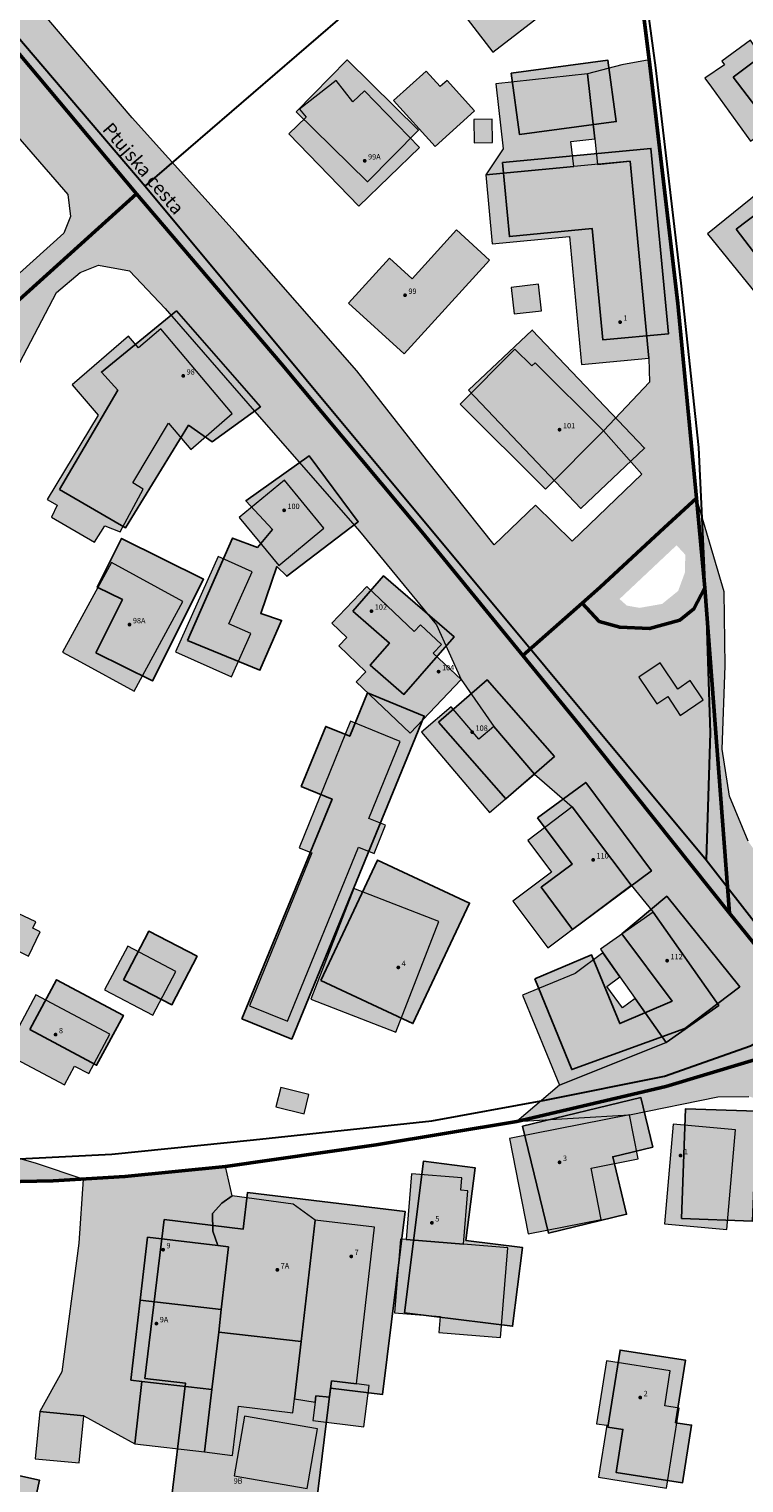
# Model space of a CAD drawing. Units: metres. Extents: x 525989 to 563124, y 130509 to 165732.
# Drawn here: x 554210 to 554316, y 151053 to 151270 of the extents above; entities that cross this region are included whole.
import ezdxf

# ---------------------------------------------------------------- set-up
doc = ezdxf.new("R2010")
doc.units = ezdxf.units.M
for name, color, linetype, lineweight in [('gurs_dtm_bu_stavbe', 252, 'Continuous', 20), ('gurs_dtm_tn_ceste', 137, 'Continuous', 50), ('gurs_dtm_tn_cestne_povrsine', 252, 'Continuous', 20), ('gurs_ulice', 252, 'Continuous', 30), ('gurs_ulice_opis', 252, 'Continuous', 30)]:
    doc.layers.add(name, color=color, linetype=linetype, lineweight=lineweight)
doc.layers.add('gurs_dtm_bu_stavbe_polnilo', color=21, linetype='Continuous', lineweight=20, transparency=0.7)
doc.layers.add('gurs_dtm_tn_cestne_povrsine_polnilo', color=252, linetype='Continuous', lineweight=20, transparency=0.7)
for name, color, linetype in [('gurs_hs', 252, 'Continuous'), ('gurs_hs_opis', 252, 'Continuous'), ('osm_stavbe', 252, 'Continuous')]:
    doc.layers.add(name, color=color, linetype=linetype)
doc.layers.add('osm_stavbe_polnilo', color=35, linetype='Continuous', transparency=0.7)
doc.styles.get("Standard").update_dxf_attribs({"font": 'arial.ttf'})

# ---------------------------------------------------------------- blocks, each defined once
blk = doc.blocks.new('GURS_HS')
h = blk.add_hatch(color=0)
h.dxf.hatch_style = 1
h.paths.add_polyline_path([(0.71, 0, 1), (-0.71, 0, 1)])

msp = doc.modelspace()

# ---------------------------------------------------------------- hatches: boundary and pattern name
at = {"layer": 'gurs_dtm_bu_stavbe_polnilo'}
for points in [[(554287.07, 151272.33), (554280.43, 151280.98), (554272.41, 151274.83), (554279.06, 151266.17)], [(554323.21, 151268.43), (554320.22, 151266.13), (554319.67, 151266.83), (554318.67, 151266.09), (554317.39, 151267.95), (554313.14, 151264.83), (554313.52, 151264.29), (554310.63, 151262.3), (554311.62, 151260.94), (554317.42, 151252.93), (554325.7, 151258.92), (554324.45, 151260.6), (554327.45, 151262.92)], [(554269.15, 151263.36), (554264.29, 151258.97), (554270.48, 151252.12), (554276.36, 151257.43), (554272.26, 151261.97), (554271.24, 151261.04)], [(554291.1, 151249.14), (554290.65, 151252.87), (554294.22, 151253.26), (554293.15, 151262.95), (554279.51, 151261.45), (554280.58, 151251.76), (554278.03, 151247.92)], [(554255.73, 151261.95), (554250.29, 151257.71), (554251.28, 151256.5), (554248.69, 151254), (554259.13, 151243.23), (554268.16, 151251.98), (554259.98, 151260.42), (554258.24, 151258.77)], [(554279.04, 151252.71), (554278.99, 151256.21), (554276.24, 151256.17), (554276.29, 151252.67)], [(554299.52, 151249.93), (554291.1, 151249.14), (554278.03, 151247.92), (554278.99, 151237.66), (554290.46, 151238.73), (554292.24, 151219.68), (554302.26, 151220.62)], [(554326.94, 151235.5), (554326.1, 151236.54), (554328.54, 151238.51), (554321.35, 151247.45), (554311.03, 151239.15), (554319.07, 151229.17)], [(554278.59, 151235.23), (554273.66, 151239.72), (554267.04, 151232.44), (554263.68, 151235.5), (554257.59, 151228.81), (554265.88, 151221.26)], [(554286.32, 151227.7), (554285.85, 151231.65), (554281.8, 151231.17), (554282.26, 151227.22)], [(554229.67, 151225.02), (554226.36, 151222.16), (554224.85, 151223.91), (554216.46, 151216.66), (554220.36, 151212.17), (554212.76, 151199.62), (554214.25, 151198.78), (554213.41, 151196.98), (554219.79, 151193.28), (554221.33, 151195.71), (554223.61, 151194.78), (554227.01, 151201.17), (554225.49, 151202.09), (554230.78, 151210.96), (554234.15, 151207.07), (554240.3, 151212.39)], [(554282.34, 151222), (554274.18, 151213.78), (554286.91, 151201.14), (554295.54, 151209.83), (554285.36, 151219.95), (554284.88, 151219.48)], [(554253.94, 151195.34), (554248.06, 151202.48), (554241.34, 151196.93), (554247.21, 151189.8)], [(554243.05, 151179.66), (554239.79, 151181.12), (554243.25, 151188.86), (554238.18, 151191.13), (554231.84, 151176.96), (554240.17, 151173.23)], [(554232.96, 151184.43), (554222.33, 151190.24), (554218.22, 151182.71), (554215.05, 151176.92), (554217.71, 151175.47), (554225.68, 151171.12)], [(554260.31, 151186.65), (554255.13, 151181.2), (554257.35, 151179.1), (554256.14, 151177.83), (554260.18, 151173.98), (554258.75, 151172.48), (554266.77, 151164.84), (554274.37, 151172.81), (554270.21, 151176.77), (554271.42, 151178.04), (554268.32, 151180.99), (554267.35, 151179.98)], [(554303.97, 151175.33), (554300.8, 151173.19), (554303.49, 151169.21), (554305.09, 151170.28), (554306.96, 151167.5), (554310.37, 151169.8), (554308.45, 151172.66), (554306.6, 151171.41)], [(554272.87, 151168.76), (554268.44, 151164.98), (554278.59, 151153.06), (554285.25, 151158.74), (554279.19, 151165.85), (554276.97, 151163.95)], [(554263.1, 151151.14), (554260.62, 151152.16), (554265.27, 151163.6), (554257.89, 151166.61), (554250.23, 151147.81), (554252.13, 151147.03), (554242.87, 151124.29), (554248.53, 151121.99), (554259.08, 151147.89), (554261.4, 151146.95)], [(554299.63, 151142.24), (554290.89, 151153.87), (554284.27, 151148.89), (554287.8, 151144.19), (554282.04, 151139.85), (554287.24, 151132.93)], [(554271.03, 151136.84), (554258.38, 151141.76), (554251.98, 151125.28), (554264.64, 151120.37)], [(554207.12, 151138.11), (554205.12, 151134.03), (554209.95, 151131.66), (554211.73, 151135.29), (554210.62, 151135.83), (554211.07, 151136.78), (554208.43, 151138.04), (554208.2, 151137.58)], [(554312.72, 151124.34), (554302.94, 151138.24), (554295.08, 151132.7), (554297.97, 151128.61), (554300.25, 151125.38), (554304.87, 151118.81)], [(554231.9, 151129.38), (554224.73, 151133.18), (554221.28, 151126.68), (554228.45, 151122.88)], [(554296.02, 151127.17), (554297.97, 151128.61), (554295.45, 151132.15), (554291.34, 151129.1), (554283.49, 151125.88), (554288.98, 151112.5), (554304.87, 151118.81), (554300.25, 151125.38), (554298.38, 151123.99)], [(554222.05, 151120.09), (554211.05, 151125.9), (554206.47, 151117.24), (554215.34, 151112.54), (554216.81, 151115.32), (554218.93, 151114.2)], [(554251.71, 151111.08), (554247.51, 151112.15), (554246.78, 151109.27), (554250.97, 151108.2)], [(554295.19, 151092.47), (554293.68, 151100.14), (554300.68, 151101.51), (554299.4, 151108.05), (554281.53, 151104.56), (554284.32, 151090.34)], [(554315.17, 151105.85), (554305.91, 151106.66), (554304.6, 151091.83), (554313.87, 151091.01)], [(554275.36, 151096.76), (554274.28, 151096.84), (554274.43, 151098.7), (554266.94, 151099.3), (554266.15, 151089.51), (554274.72, 151088.82)], [(554252.65, 151092.37), (554249.36, 151094.79), (554240.26, 151095.99), (554238.75, 151094.92), (554237.37, 151093.4), (554237.39, 151090.76), (554238.12, 151088.64), (554239.75, 151088.44), (554238.66, 151079.08), (554238.27, 151075.74), (554250.55, 151074.32)], [(554261.48, 151091.35), (554252.65, 151092.37), (554250.55, 151074.32), (554249.57, 151065.83), (554252.63, 151065.33), (554252.74, 151066.28), (554254.75, 151066.04), (554255.05, 151068.48), (554258.79, 151068.05)], [(554239.75, 151088.44), (554238.12, 151088.64), (554227.69, 151089.85), (554226.59, 151080.49), (554238.66, 151079.08)], [(554280.26, 151075.49), (554280.61, 151079.81), (554281.29, 151088.29), (554274.72, 151088.82), (554266.15, 151089.51), (554265.34, 151089.58), (554264.45, 151078.6), (554271.22, 151078.05), (554271.03, 151075.68), (554280.22, 151074.94)], [(554238.27, 151075.74), (554238.66, 151079.08), (554226.59, 151080.49), (554225.2, 151068.59), (554226.85, 151068.4), (554237.26, 151067.18)], [(554249.57, 151065.83), (554250.55, 151074.32), (554238.27, 151075.74), (554237.26, 151067.18), (554236.18, 151057.91), (554240.31, 151057.37), (554241.21, 151064.7), (554249.29, 151063.74)], [(554306.81, 151064.41), (554304.64, 151064.76), (554305.46, 151069.98), (554295.96, 151071.48), (554294.48, 151062.11), (554296.02, 151061.87), (554294.8, 151054.15), (554304.92, 151052.54)], [(554237.26, 151067.18), (554226.85, 151068.4), (554225.77, 151059.13), (554236.18, 151057.91)], [(554260.64, 151067.8), (554258.79, 151068.05), (554255.05, 151068.48), (554254.75, 151066.04), (554252.74, 151066.28), (554252.63, 151065.33), (554252.29, 151062.6), (554259.88, 151061.66)], [(554218.2, 151063.28), (554211.64, 151063.91), (554210.97, 151056.9), (554217.52, 151056.27)], [(554252.99, 151061.33), (554242.12, 151063.21), (554240.58, 151054.34), (554251.45, 151052.46)]]:
    msp.add_hatch(color=256, dxfattribs=at).paths.add_polyline_path(points)
at = {"layer": 'gurs_dtm_tn_cestne_povrsine_polnilo'}
h = msp.add_hatch(color=256, dxfattribs=at)
h.paths.add_polyline_path([(554241.17, 151238.91), (554225.41, 151256.42), (554211.58, 151272.62), (554193.71, 151294.58), (554181.24, 151309.5), (554161.1, 151329.58), (554145.29, 151339.97), (554159.19, 151314.09), (554168.81, 151300.75), (554181.01, 151286.39), (554198.63, 151264.77), (554215.81, 151245), (554216.2, 151241.71), (554215.25, 151239.22), (554190.31, 151216.83), (554187.62, 151216.24), (554185.03, 151216.95), (554182.02, 151219.53), (554171.43, 151232.84), (554166.69, 151234.36), (554152.23, 151207.05), (554147.45, 151197.56), (554153.97, 151203.26), (554159.61, 151207.26), (554162.95, 151210.08), (554163.7, 151210.8), (554169.92, 151215.89), (554175.18, 151209.47), (554175.55, 151204.73), (554183.06, 151195.87), (554184.72, 151197.31), (554192.33, 151188.83), (554214.13, 151230.4), (554217.68, 151233.39), (554220.37, 151234.5), (554225, 151233.61), (554230.3, 151228.05), (554242.61, 151213.9), (554259.22, 151194.88), (554270.66, 151180.99), (554274.37, 151172.81), (554279.19, 151165.85), (554285.25, 151158.74), (554290.89, 151153.87), (554299.63, 151142.24), (554302.94, 151138.24), (554312.72, 151124.34), (554304.87, 151118.81), (554288.98, 151112.5), (554282.64, 151107.08), (554299.4, 151108.05), (554312.57, 151110.75), (554317.18, 151110.81), (554318.58, 151110.32), (554318.98, 151109.68), (554318.6, 151105.33), (554326.21, 151104.64), (554326.88, 151106.95), (554327.68, 151107.24), (554329, 151106.84), (554332.24, 151104.14), (554350.56, 151081.22), (554368.02, 151057.58), (554381.18, 151041.48), (554402.88, 151013.47), (554407.12, 151008.4), (554409.2, 151008.56), (554415.6, 151000.1), (554417.69, 150994.01), (554417.26, 150989.52), (554392.9, 150967.48), (554354.69, 150936.6), (554321.27, 150907.88), (554303.59, 150893.06), (554301.52, 150892.53), (554287.54, 150897.83), (554282.91, 150899.15), (554275.18, 150880.93), (554273.55, 150878.8), (554261.07, 150876.87), (554268.46, 150871.68), (554269.9, 150869.65), (554270.3, 150866.99), (554266.91, 150851.28), (554263.83, 150837.56), (554266.74, 150828.5), (554270.03, 150839.97), (554274.36, 150849.96), (554280.01, 150860.2), (554284.82, 150866.67), (554288.07, 150864.58), (554320.68, 150842.44), (554351.21, 150822.15), (554358.83, 150815.71), (554360.46, 150812.94), (554358.94, 150808.05), (554358.19, 150805.65), (554365.34, 150803.55), (554372.96, 150802.62), (554375.3, 150808.73), (554365.73, 150815.62), (554369.49, 150820.21), (554346.01, 150836.54), (554316.16, 150856.95), (554296.02, 150870.44), (554295.21, 150871.8), (554295.13, 150873.62), (554299.69, 150882.65), (554306.25, 150887.9), (554332.2, 150907.87), (554359.43, 150929.44), (554396.06, 150959.28), (554412.93, 150974.1), (554424.05, 150979.24), (554427.86, 150980.33), (554430.94, 150980.79), (554435.34, 150980.36), (554438.72, 150978.17), (554447.17, 150967.66), (554457.2, 150953.88), (554464.54, 150945.25), (554470.82, 150940.15), (554481.26, 150934.76), (554493.44, 150928.05), (554502.78, 150920.42), (554520.65, 150906.22), (554531.94, 150897.88), (554545.74, 150880.1), (554554.36, 150869.3), (554561.72, 150861.89), (554579.03, 150848.28), (554584.85, 150845.51), (554591.41, 150843.96), (554596.2, 150843.98), (554612.86, 150847.11), (554605.71, 150851.74), (554593.77, 150859.48), (554584.56, 150872.95), (554580.78, 150879.02), (554578.71, 150885.54), (554576.92, 150892.29), (554572.23, 150900.25), (554571.83, 150892.88), (554571.47, 150890.96), (554570.31, 150889.7), (554567.73, 150889.5), (554550.34, 150897.47), (554538.32, 150903.01), (554528.47, 150911.22), (554510.43, 150926.88), (554489.3, 150945.39), (554468.96, 150963.83), (554450.46, 150982.67), (554422.19, 151013.9), (554403.19, 151036.8), (554382.86, 151062.47), (554360.24, 151091.11), (554343.61, 151112.33), (554342.64, 151115.87), (554342.66, 151118.77), (554345.31, 151122.35), (554365.69, 151133.23), (554343.59, 151128.76), (554337.84, 151128.36), (554334.61, 151129.41), (554323.69, 151139.37), (554317.06, 151148.76), (554314.3, 151155.47), (554313.18, 151162.45), (554313.62, 151174.88), (554313.47, 151185.89), (554309.36, 151199.83), (554306.61, 151228.76), (554302.34, 151265.05), (554298.28, 151264.29), (554293.15, 151262.95), (554294.22, 151253.26), (554294.65, 151249.47), (554299.52, 151249.93), (554302.26, 151220.62), (554302.39, 151217.07), (554295.54, 151209.83), (554301.24, 151203.39), (554290.86, 151193.4), (554285.4, 151198.76), (554279.28, 151192.85), (554269.19, 151205.51), (554258.85, 151218.75)])
h.paths.add_polyline_path([(554590.3, 150852.86), (554558.34, 150874.56), (554552.83, 150878.79), (554552.28, 150880.56), (554552.89, 150881.58), (554555.24, 150881.29), (554569.74, 150871.06), (554585.75, 150860.18), (554593.9, 150854.51), (554594.38, 150853.35), (554593.82, 150851.89), (554592.41, 150851.72)], flags=0)
h.paths.add_polyline_path([(554398.15, 150969.58), (554411.26, 150981.17), (554412.49, 150981.22), (554413.21, 150980.45), (554413, 150979.3), (554402.06, 150969.08), (554400.43, 150968.84)], flags=0)
h.paths.add_polyline_path([(554299, 151183.83), (554297.92, 151184.81), (554306.41, 151192.8), (554307.71, 151191.39), (554307.64, 151188.72), (554306.64, 151186.01), (554304.26, 151184.08), (554300.91, 151183.49)], flags=0)
for points in [[(554177.62, 151097.33), (554188.4, 151097.5), (554199.07, 151097.96), (554218.12, 151098.5), (554211.15, 151100.81), (554204.35, 151102.78), (554197.31, 151105.82), (554187.92, 151111.29), (554176.99, 151115.59), (554179.68, 151110.98), (554178.59, 151105.31), (554177.17, 151103.05), (554174.22, 151100.65), (554167.51, 151097.25)], [(554237.39, 151090.76), (554237.37, 151093.4), (554238.75, 151094.92), (554240.26, 151095.99), (554239.29, 151100.38), (554224.32, 151098.86), (554218.12, 151098.5), (554217.48, 151088.99), (554214.94, 151069.82), (554211.64, 151063.91), (554218.2, 151063.28), (554225.77, 151059.13), (554226.85, 151068.4), (554225.2, 151068.59), (554226.59, 151080.49), (554227.69, 151089.85), (554238.12, 151088.64)]]:
    msp.add_hatch(color=256, dxfattribs=at).paths.add_polyline_path(points)
at = {"layer": 'osm_stavbe_polnilo'}
for points in [[(554314.85, 151262.47), (554320.41, 151255.12), (554327.92, 151260.75), (554322.36, 151268.11)], [(554249.78, 151257.3), (554260.42, 151246.88), (554268.02, 151254.58), (554257.38, 151265.01)], [(554281.8, 151263.03), (554283.04, 151253.9), (554297.43, 151255.85), (554296.19, 151264.97)], [(554280.48, 151249.76), (554281.53, 151238.74), (554293.86, 151239.91), (554295.44, 151223.35), (554305.23, 151224.27), (554302.6, 151251.85)], [(554315.27, 151239.84), (554321.22, 151232.06), (554332.01, 151240.25), (554326.07, 151248.03)], [(554214.6, 151201.11), (554224.41, 151195.4), (554233.78, 151210.65), (554237.31, 151208.21), (554244.47, 151213.41), (554231.99, 151227.66), (554220.83, 151218.56), (554223.24, 151215.89)], [(554275.45, 151215.87), (554292.18, 151198.29), (554301.65, 151207.25), (554284.92, 151224.83)], [(554233.65, 151178.63), (554244.4, 151174.22), (554247.63, 151181.63), (554244.53, 151182.63), (554246.94, 151189.62), (554248.4, 151188.2), (554259.03, 151196.3), (554251.74, 151206.09), (554242.33, 151199.43), (554246.27, 151195.17), (554244.03, 151192.48), (554240.32, 151193.88)], [(554219.99, 151176.82), (554228.43, 151172.62), (554236.02, 151187.75), (554223.82, 151193.83), (554220.18, 151186.59), (554223.94, 151184.71)], [(554258.22, 151182.98), (554263.68, 151178.26), (554260.81, 151174.98), (554265.84, 151170.62), (554273.31, 151179.19), (554262.82, 151188.27)], [(554270.98, 151166.5), (554280.98, 151155.08), (554288.22, 151161.39), (554278.22, 151172.8)], [(554241.74, 151122.35), (554249.15, 151119.34), (554268.86, 151167.4), (554260.42, 151170.84), (554257.78, 151164.4), (554254.21, 151165.85), (554250.55, 151156.92), (554255.14, 151155.05)], [(554285.73, 151152.25), (554290.87, 151145.34), (554286.25, 151141.93), (554290.91, 151135.66), (554302.67, 151144.35), (554292.88, 151157.53)], [(554253.49, 151128.03), (554267.18, 151121.64), (554275.6, 151139.58), (554261.92, 151145.97), (554258.38, 151138.45)], [(554285.34, 151128.28), (554290.81, 151114.79), (554307.64, 151120.89), (554315.82, 151127.12), (554304.94, 151140.58), (554298.25, 151134.97), (554305.75, 151124.98), (554297.96, 151121.63), (554293.75, 151131.85)], [(554224.12, 151128.16), (554231.32, 151124.45), (554235.06, 151131.66), (554227.86, 151135.38)], [(554210.16, 151120.78), (554220.11, 151115.45), (554224.09, 151122.86), (554214.14, 151128.17)], [(554283.48, 151106.37), (554287.33, 151090.46), (554298.98, 151093.28), (554296.9, 151101.83), (554302.87, 151103.27), (554301.09, 151110.62)], [(554307.14, 151092.65), (554317.73, 151092.26), (554318.34, 151108.59), (554307.75, 151108.98)], [(554265.93, 151078.59), (554282, 151076.6), (554283.46, 151088.33), (554275.07, 151089.37), (554276.42, 151100.19), (554268.74, 151101.15)], [(554227.29, 151068.85), (554233.34, 151068.12), (554230.79, 151047.33), (554252.12, 151044.73), (554254.91, 151067.42), (554262.66, 151066.48), (554266, 151093.69), (554242.58, 151096.53), (554241.9, 151091.05), (554230.18, 151092.47)], [(554296.2, 151061.6), (554298.42, 151061.25), (554297.41, 151054.86), (554307.27, 151053.31), (554308.63, 151061.9), (554306.27, 151062.26), (554307.74, 151071.54), (554298.01, 151073.06)], [(554184.53, 151049.53), (554209.45, 151043.99), (554211.62, 151053.7), (554186.7, 151059.23)]]:
    msp.add_hatch(color=256, dxfattribs=at).paths.add_polyline_path(points)

# ---------------------------------------------------------------- linework, layer by layer
at = {"layer": 'gurs_dtm_bu_stavbe'}
for points in [[(554287.07, 151272.33), (554280.43, 151280.98), (554272.41, 151274.83), (554279.06, 151266.17), (554287.07, 151272.33)], [(554323.21, 151268.43), (554320.22, 151266.13), (554319.67, 151266.83), (554318.67, 151266.09), (554317.39, 151267.95), (554313.14, 151264.83), (554313.52, 151264.29), (554310.63, 151262.3), (554311.62, 151260.94), (554317.42, 151252.93), (554325.7, 151258.92), (554324.45, 151260.6), (554327.45, 151262.92), (554323.21, 151268.43)], [(554269.15, 151263.36), (554264.29, 151258.97), (554270.48, 151252.12), (554276.36, 151257.43), (554272.26, 151261.97), (554271.24, 151261.04), (554269.15, 151263.36)], [(554291.1, 151249.14), (554290.65, 151252.87), (554294.22, 151253.26), (554293.15, 151262.95), (554279.51, 151261.45), (554280.58, 151251.76), (554278.03, 151247.92), (554291.1, 151249.14)], [(554255.73, 151261.95), (554250.29, 151257.71), (554251.28, 151256.5), (554248.69, 151254), (554259.13, 151243.23), (554268.16, 151251.98), (554259.98, 151260.42), (554258.24, 151258.77), (554255.73, 151261.95)], [(554279.04, 151252.71), (554278.99, 151256.21), (554276.24, 151256.17), (554276.29, 151252.67), (554279.04, 151252.71)], [(554299.52, 151249.93), (554291.1, 151249.14), (554278.03, 151247.92), (554278.99, 151237.66), (554290.46, 151238.73), (554292.24, 151219.68), (554302.26, 151220.62), (554299.52, 151249.93)], [(554326.94, 151235.5), (554326.1, 151236.54), (554328.54, 151238.51), (554321.35, 151247.45), (554311.03, 151239.15), (554319.07, 151229.17), (554326.94, 151235.5)], [(554278.59, 151235.23), (554273.66, 151239.72), (554267.04, 151232.44), (554263.68, 151235.5), (554257.59, 151228.81), (554265.88, 151221.26), (554278.59, 151235.23)], [(554286.32, 151227.7), (554285.85, 151231.65), (554281.8, 151231.17), (554282.26, 151227.22), (554286.32, 151227.7)], [(554229.67, 151225.02), (554226.36, 151222.16), (554224.85, 151223.91), (554216.46, 151216.66), (554220.36, 151212.17), (554212.76, 151199.62), (554214.25, 151198.78), (554213.41, 151196.98), (554219.79, 151193.28), (554221.33, 151195.71), (554223.61, 151194.78), (554227.01, 151201.17), (554225.49, 151202.09), (554230.78, 151210.96), (554234.15, 151207.07), (554240.3, 151212.39), (554229.67, 151225.02)], [(554282.34, 151222), (554274.18, 151213.78), (554286.91, 151201.14), (554295.54, 151209.83), (554285.36, 151219.95), (554284.88, 151219.48), (554282.34, 151222)], [(554253.94, 151195.34), (554248.06, 151202.48), (554241.34, 151196.93), (554247.21, 151189.8), (554253.94, 151195.34)], [(554243.05, 151179.66), (554239.79, 151181.12), (554243.25, 151188.86), (554238.18, 151191.13), (554231.84, 151176.96), (554240.17, 151173.23), (554243.05, 151179.66)], [(554232.96, 151184.43), (554222.33, 151190.24), (554218.22, 151182.71), (554215.05, 151176.92), (554217.71, 151175.47), (554225.68, 151171.12), (554232.96, 151184.43)], [(554260.31, 151186.65), (554255.13, 151181.2), (554257.35, 151179.1), (554256.14, 151177.83), (554260.18, 151173.98), (554258.75, 151172.48), (554266.77, 151164.84), (554274.37, 151172.81), (554270.21, 151176.77), (554271.42, 151178.04), (554268.32, 151180.99), (554267.35, 151179.98), (554260.31, 151186.65)], [(554303.97, 151175.33), (554300.8, 151173.19), (554303.49, 151169.21), (554305.09, 151170.28), (554306.96, 151167.5), (554310.37, 151169.8), (554308.45, 151172.66), (554306.6, 151171.41), (554303.97, 151175.33)], [(554272.87, 151168.76), (554268.44, 151164.98), (554278.59, 151153.06), (554285.25, 151158.74), (554279.19, 151165.85), (554276.97, 151163.95), (554272.87, 151168.76)], [(554263.1, 151151.14), (554260.62, 151152.16), (554265.27, 151163.6), (554257.89, 151166.61), (554250.23, 151147.81), (554252.13, 151147.03), (554242.87, 151124.29), (554248.53, 151121.99), (554259.08, 151147.89), (554261.4, 151146.95), (554263.1, 151151.14)], [(554299.63, 151142.24), (554290.89, 151153.87), (554284.27, 151148.89), (554287.8, 151144.19), (554282.04, 151139.85), (554287.24, 151132.93), (554299.63, 151142.24)], [(554271.03, 151136.84), (554258.38, 151141.76), (554251.98, 151125.28), (554264.64, 151120.37), (554271.03, 151136.84)], [(554207.12, 151138.11), (554205.12, 151134.03), (554209.95, 151131.66), (554211.73, 151135.29), (554210.62, 151135.83), (554211.07, 151136.78), (554208.43, 151138.04), (554208.2, 151137.58), (554207.12, 151138.11)], [(554312.72, 151124.34), (554302.94, 151138.24), (554295.08, 151132.7), (554297.97, 151128.61), (554300.25, 151125.38), (554304.87, 151118.81), (554312.72, 151124.34)], [(554231.9, 151129.38), (554224.73, 151133.18), (554221.28, 151126.68), (554228.45, 151122.88), (554231.9, 151129.38)], [(554296.02, 151127.17), (554297.97, 151128.61), (554295.45, 151132.15), (554291.34, 151129.1), (554283.49, 151125.88), (554288.98, 151112.5), (554304.87, 151118.81), (554300.25, 151125.38), (554298.38, 151123.99), (554296.02, 151127.17)], [(554222.05, 151120.09), (554211.05, 151125.9), (554206.47, 151117.24), (554215.34, 151112.54), (554216.81, 151115.32), (554218.93, 151114.2), (554222.05, 151120.09)], [(554251.71, 151111.08), (554247.51, 151112.15), (554246.78, 151109.27), (554250.97, 151108.2), (554251.71, 151111.08)], [(554295.19, 151092.47), (554293.68, 151100.14), (554300.68, 151101.51), (554299.4, 151108.05), (554281.53, 151104.56), (554284.32, 151090.34), (554295.19, 151092.47)], [(554315.17, 151105.85), (554305.91, 151106.66), (554304.6, 151091.83), (554313.87, 151091.01), (554315.17, 151105.85)], [(554275.36, 151096.76), (554274.28, 151096.84), (554274.43, 151098.7), (554266.94, 151099.3), (554266.15, 151089.51), (554274.72, 151088.82), (554275.36, 151096.76)], [(554252.65, 151092.37), (554249.36, 151094.79), (554240.26, 151095.99), (554238.75, 151094.92), (554237.37, 151093.4), (554237.39, 151090.76), (554238.12, 151088.64), (554239.75, 151088.44), (554238.66, 151079.08), (554238.27, 151075.74), (554250.55, 151074.32), (554252.65, 151092.37)], [(554261.48, 151091.35), (554252.65, 151092.37), (554250.55, 151074.32), (554249.57, 151065.83), (554252.63, 151065.33), (554252.74, 151066.28), (554254.75, 151066.04), (554255.05, 151068.48), (554258.79, 151068.05), (554261.48, 151091.35)], [(554239.75, 151088.44), (554238.12, 151088.64), (554227.69, 151089.85), (554226.59, 151080.49), (554238.66, 151079.08), (554239.75, 151088.44)], [(554280.26, 151075.49), (554280.61, 151079.81), (554281.29, 151088.29), (554274.72, 151088.82), (554266.15, 151089.51), (554265.34, 151089.58), (554264.45, 151078.6), (554271.22, 151078.05), (554271.03, 151075.68), (554280.22, 151074.94), (554280.26, 151075.49)], [(554238.27, 151075.74), (554238.66, 151079.08), (554226.59, 151080.49), (554225.2, 151068.59), (554226.85, 151068.4), (554237.26, 151067.18), (554238.27, 151075.74)], [(554249.57, 151065.83), (554250.55, 151074.32), (554238.27, 151075.74), (554237.26, 151067.18), (554236.18, 151057.91), (554240.31, 151057.37), (554241.21, 151064.7), (554249.29, 151063.74), (554249.57, 151065.83)], [(554306.81, 151064.41), (554304.64, 151064.76), (554305.46, 151069.98), (554295.96, 151071.48), (554294.48, 151062.11), (554296.02, 151061.87), (554294.8, 151054.15), (554304.92, 151052.54), (554306.81, 151064.41)], [(554237.26, 151067.18), (554226.85, 151068.4), (554225.77, 151059.13), (554236.18, 151057.91), (554237.26, 151067.18)], [(554260.64, 151067.8), (554258.79, 151068.05), (554255.05, 151068.48), (554254.75, 151066.04), (554252.74, 151066.28), (554252.63, 151065.33), (554252.29, 151062.6), (554259.88, 151061.66), (554260.64, 151067.8)], [(554218.2, 151063.28), (554211.64, 151063.91), (554210.97, 151056.9), (554217.52, 151056.27), (554218.2, 151063.28)], [(554252.99, 151061.33), (554242.12, 151063.21), (554240.58, 151054.34), (554251.45, 151052.46), (554252.99, 151061.33)]]:
    msp.add_lwpolyline(points, close=True, dxfattribs=at)
at = {"layer": 'gurs_dtm_tn_ceste'}
for points in [[(554314.29, 151138.05, 258.33), (554310.61, 151186.48, 258.46), (554309.36, 151199.83, 258.45), (554306.61, 151228.76, 258.65), (554302.34, 151265.06, 258.62), (554298.28, 151297.6, 258.55), (554294.11, 151322.27, 258.53), (554290.45, 151341.54, 258.69), (554286.83, 151358.78, 258.76), (554281.03, 151383.55, 258.83), (554274.66, 151413.48, 258.83), (554270.93, 151432.05, 258.83), (554265.67, 151458.21, 259.02), (554258.77, 151487.26, 259.35), (554257.05, 151494.84, 259.29), (554255.78, 151504.35, 259.25), (554255.19, 151515.26, 259.29), (554254.65, 151526.54, 259.29), (554253.05, 151541.99, 259.27)], [(554432.82, 150993.34, 258.76), (554428.03, 150998.69, 258.67), (554426.66, 151000.1, 258.69), (554408.36, 151021.89, 258.73), (554387.62, 151047, 258.49), (554364.81, 151075.26, 258.27), (554344.77, 151100.65, 258.27), (554329.19, 151119.64, 258.3), (554314.29, 151138.05, 258.33), (554291.87, 151166.17, 258.44), (554283.53, 151176.39, 258.57), (554268.51, 151194.79, 258.75), (554247.59, 151219.85, 258.8), (554226.05, 151245.1, 258.64), (554208.57, 151265.91, 259.06), (554185.78, 151292.31, 259.22), (554162.33, 151319.87, 259.35)], [(554166.69, 151234.37, 258.31), (554175.61, 151222.34, 258.4), (554180.63, 151216.28, 258.38), (554184.2, 151214.16, 258.4), (554187.57, 151213.56, 258.4), (554191.26, 151214.24, 258.37), (554194.37, 151216.54, 258.37), (554211.68, 151232.12, 258.57), (554226.05, 151245.1, 258.64)], [(554292.38, 151184.19, 258.5), (554295.06, 151186.55, 258.5), (554304.58, 151195.38, 258.45), (554309.36, 151199.83, 258.45)], [(554292.38, 151184.19, 258.5), (554294.91, 151181.47, 258.46), (554297.96, 151180.61, 258.46), (554302.38, 151180.41, 258.46), (554306.91, 151181.68, 258.46), (554309, 151183.34, 258.46), (554310.61, 151186.48, 258.46)], [(554283.53, 151176.39, 258.57), (554292.38, 151184.19, 258.5)], [(553999.91, 151087.37, 258.27), (554022.96, 151089.22, 258.16), (554062.27, 151092.72, 258), (554079.47, 151093.97, 258.06), (554093.84, 151095.12, 257.94), (554111.11, 151096.01, 257.93), (554120.02, 151096.46, 257.81), (554139.19, 151097.03, 257.95), (554177.62, 151097.33, 257.93), (554188.4, 151097.5, 257.94), (554199.07, 151097.96, 258.05), (554213.63, 151098.23, 257.91), (554224.32, 151098.87, 257.91), (554239.29, 151100.38, 258.18), (554261.7, 151103.61, 258.19), (554282.64, 151107.08, 258.17), (554304.81, 151112.3, 258.32), (554329.19, 151119.64, 258.3)]]:
    msp.add_polyline3d(points, dxfattribs=at)
at = {"layer": 'gurs_dtm_tn_cestne_povrsine'}
for points in [[(554317.06, 151148.76), (554314.3, 151155.47), (554313.18, 151162.45), (554313.62, 151174.88), (554313.47, 151185.89), (554309.36, 151199.83), (554306.61, 151228.76), (554302.34, 151265.05), (554298.28, 151264.29), (554293.15, 151262.95), (554294.22, 151253.26), (554294.65, 151249.47), (554299.52, 151249.93), (554302.26, 151220.62), (554302.39, 151217.07), (554295.54, 151209.83), (554301.24, 151203.39), (554290.86, 151193.4), (554285.4, 151198.76), (554279.28, 151192.85), (554269.19, 151205.51), (554258.85, 151218.75), (554241.17, 151238.91), (554241.17, 151238.91), (554225.41, 151256.42), (554211.58, 151272.62)], [(554198.63, 151264.77), (554215.81, 151245), (554216.2, 151241.71), (554215.25, 151239.22), (554190.31, 151216.83)], [(554192.33, 151188.83), (554214.13, 151230.4), (554217.68, 151233.39), (554220.37, 151234.5), (554225, 151233.61), (554230.3, 151228.05), (554242.61, 151213.9), (554259.22, 151194.88), (554270.66, 151180.99), (554274.37, 151172.81), (554279.19, 151165.85), (554285.25, 151158.74), (554290.89, 151153.87), (554299.63, 151142.24), (554302.94, 151138.24), (554312.72, 151124.34), (554304.87, 151118.81), (554288.98, 151112.5), (554282.64, 151107.08), (554299.4, 151108.05), (554312.57, 151110.75), (554317.18, 151110.81)]]:
    msp.add_lwpolyline(points, dxfattribs=at)
for points in [[(554177.62, 151097.33), (554188.4, 151097.5), (554199.07, 151097.96), (554218.12, 151098.5), (554211.15, 151100.81), (554204.35, 151102.78), (554197.31, 151105.82), (554187.92, 151111.29), (554176.99, 151115.59), (554179.68, 151110.98), (554178.59, 151105.31), (554177.17, 151103.05), (554174.22, 151100.65), (554167.51, 151097.25), (554177.62, 151097.33)], [(554237.39, 151090.76), (554237.37, 151093.4), (554238.75, 151094.92), (554240.26, 151095.99), (554239.29, 151100.38), (554224.32, 151098.86), (554218.12, 151098.5), (554217.48, 151088.99), (554214.94, 151069.82), (554211.64, 151063.91), (554218.2, 151063.28), (554225.77, 151059.13), (554226.85, 151068.4), (554225.2, 151068.59), (554226.59, 151080.49), (554227.69, 151089.85), (554238.12, 151088.64), (554237.39, 151090.76)]]:
    msp.add_lwpolyline(points, close=True, dxfattribs=at)
at = {"layer": 'gurs_ulice', "linetype": 'Continuous'}
for points in [[(553203.67, 152456.93), (553302.72, 152329.78), (553393.12, 152215.4), (553419.53, 152180.96), (553468.6, 152117.96), (553532.89, 152038.46), (553623.87, 151927.53), (553720.59, 151817.61), (553833.38, 151700.73), (553855.48, 151678.11), (553891.35, 151638.22), (553932.68, 151590.29), (553980.04, 151534.61), (554076.33, 151425.06), (554152.02, 151334.53), (554227.33, 151246.23), (554310.8, 151145.98), (554327.87, 151124.09), (554389.08, 151046.39), (554430.27, 150995.19), (554452.9, 150970.53), (554471.45, 150952.73), (554495.93, 150930.46), (554521.9, 150909.69)], [(554254.67, 151510.88), (554255.83, 151499.82), (554258.45, 151489.05), (554263.11, 151469.85), (554271.25, 151434.64), (554278.82, 151397.97), (554283.77, 151375.27), (554288.71, 151354.61), (554292.79, 151334.24), (554295.99, 151316.2), (554298.32, 151300.48), (554303.26, 151263.82), (554307.05, 151231.81), (554309.67, 151207.36), (554310.83, 151183.21), (554311.41, 151164.88), (554310.8, 151145.98)], [(554227.33, 151246.23), (554259.57, 151274.05), (554272.69, 151283.52), (554285.3, 151292.64), (554298.32, 151300.48), (554314.2, 151306.37), (554322.16, 151309.28), (554328.17, 151310.05), (554333.02, 151308.89), (554336.71, 151305.59), (554340.4, 151301.91), (554346.41, 151294.53), (554354.17, 151284.25), (554373.38, 151258.06), (554391.03, 151233.42), (554408.88, 151208.2)], [(553990.1, 151087.74), (554018.07, 151089.87), (554038.21, 151091.53), (554055.28, 151093.9), (554082.53, 151096.98), (554112.63, 151098.66), (554140.36, 151099.37), (554189.89, 151100.56), (554203.64, 151101.27), (554222.36, 151102.21), (554243.45, 151104.35), (554270, 151107.19), (554286.82, 151110.27), (554304.6, 151113.83), (554317.4, 151118.33), (554327.87, 151124.09)]]:
    msp.add_lwpolyline(points, dxfattribs=at)
at = {"layer": 'osm_stavbe'}
for points in [[(554314.85, 151262.47), (554320.41, 151255.12), (554327.92, 151260.75), (554322.36, 151268.11), (554314.85, 151262.47)], [(554249.78, 151257.3), (554260.42, 151246.88), (554268.02, 151254.58), (554257.38, 151265.01), (554249.78, 151257.3)], [(554281.8, 151263.03), (554283.04, 151253.9), (554297.43, 151255.85), (554296.19, 151264.97), (554281.8, 151263.03)], [(554280.48, 151249.76), (554281.53, 151238.74), (554293.86, 151239.91), (554295.44, 151223.35), (554305.23, 151224.27), (554302.6, 151251.85), (554280.48, 151249.76)], [(554315.27, 151239.84), (554321.22, 151232.06), (554332.01, 151240.25), (554326.07, 151248.03), (554315.27, 151239.84)], [(554214.6, 151201.11), (554224.41, 151195.4), (554233.78, 151210.65), (554237.31, 151208.21), (554244.47, 151213.41), (554231.99, 151227.66), (554220.83, 151218.56), (554223.24, 151215.89), (554214.6, 151201.11)], [(554275.45, 151215.87), (554292.18, 151198.29), (554301.65, 151207.25), (554284.92, 151224.83), (554275.45, 151215.87)], [(554233.65, 151178.63), (554244.4, 151174.22), (554247.63, 151181.63), (554244.53, 151182.63), (554246.94, 151189.62), (554248.4, 151188.2), (554259.03, 151196.3), (554251.74, 151206.09), (554242.33, 151199.43), (554246.27, 151195.17), (554244.03, 151192.48), (554240.32, 151193.88), (554233.65, 151178.63)], [(554219.99, 151176.82), (554228.43, 151172.62), (554236.02, 151187.75), (554223.82, 151193.83), (554220.18, 151186.59), (554223.94, 151184.71), (554219.99, 151176.82)], [(554258.22, 151182.98), (554263.68, 151178.26), (554260.81, 151174.98), (554265.84, 151170.62), (554273.31, 151179.19), (554262.82, 151188.27), (554258.22, 151182.98)], [(554270.98, 151166.5), (554280.98, 151155.08), (554288.22, 151161.39), (554278.22, 151172.8), (554270.98, 151166.5)], [(554241.74, 151122.35), (554249.15, 151119.34), (554268.86, 151167.4), (554260.42, 151170.84), (554257.78, 151164.4), (554254.21, 151165.85), (554250.55, 151156.92), (554255.14, 151155.05), (554241.74, 151122.35)], [(554285.73, 151152.25), (554290.87, 151145.34), (554286.25, 151141.93), (554290.91, 151135.66), (554302.67, 151144.35), (554292.88, 151157.53), (554285.73, 151152.25)], [(554253.49, 151128.03), (554267.18, 151121.64), (554275.6, 151139.58), (554261.92, 151145.97), (554258.38, 151138.45), (554253.49, 151128.03)], [(554285.34, 151128.28), (554290.81, 151114.79), (554307.64, 151120.89), (554315.82, 151127.12), (554304.94, 151140.58), (554298.25, 151134.97), (554305.75, 151124.98), (554297.96, 151121.63), (554293.75, 151131.85), (554285.34, 151128.28)], [(554224.12, 151128.16), (554231.32, 151124.45), (554235.06, 151131.66), (554227.86, 151135.38), (554224.12, 151128.16)], [(554210.16, 151120.78), (554220.11, 151115.45), (554224.09, 151122.86), (554214.14, 151128.17), (554210.16, 151120.78)], [(554283.48, 151106.37), (554287.33, 151090.46), (554298.98, 151093.28), (554296.9, 151101.83), (554302.87, 151103.27), (554301.09, 151110.62), (554283.48, 151106.37)], [(554307.14, 151092.65), (554317.73, 151092.26), (554318.34, 151108.59), (554307.75, 151108.98), (554307.14, 151092.65)], [(554265.93, 151078.59), (554282, 151076.6), (554283.46, 151088.33), (554275.07, 151089.37), (554276.42, 151100.19), (554268.74, 151101.15), (554265.93, 151078.59)], [(554227.29, 151068.85), (554233.34, 151068.12), (554230.79, 151047.33), (554252.12, 151044.73), (554254.91, 151067.42), (554262.66, 151066.48), (554266, 151093.69), (554242.58, 151096.53), (554241.9, 151091.05), (554230.18, 151092.47), (554227.29, 151068.85)], [(554296.2, 151061.6), (554298.42, 151061.25), (554297.41, 151054.86), (554307.27, 151053.31), (554308.63, 151061.9), (554306.27, 151062.26), (554307.74, 151071.54), (554298.01, 151073.06), (554296.2, 151061.6)], [(554184.53, 151049.53), (554209.45, 151043.99), (554211.62, 151053.7), (554186.7, 151059.23), (554184.53, 151049.53)]]:
    msp.add_lwpolyline(points, close=True, dxfattribs=at)

# ---------------------------------------------------------------- block references
at = {"layer": 'gurs_hs', "color": 252, "xscale": 0.4, "yscale": 0.4, "zscale": 0.4}
for p in [(554260, 151250), (554266, 151230), (554298, 151226), (554233, 151218), (554289, 151210), (554248, 151198), (554261, 151183), (554225, 151181), (554271, 151174), (554276, 151165), (554294, 151146), (554265, 151130), (554305, 151131), (554214, 151120), (554307, 151102), (554289, 151101), (554270, 151092), (554230, 151088), (554258, 151087), (554247, 151085), (554229, 151077), (554301, 151066)]:
    msp.add_blockref('GURS_HS', p, dxfattribs=at)

# ---------------------------------------------------------------- texts
at = {"layer": 'gurs_hs_opis'}
for s, p in [('99A', (554260.5, 151250.2)), ('99', (554266.5, 151230.2)), ('1', (554298.5, 151226.2)), ('98', (554233.5, 151218.2)), ('101', (554289.5, 151210.2)), ('100', (554248.5, 151198.2)), ('102', (554261.5, 151183.2)), ('98A', (554225.5, 151181.2)), ('104', (554271.5, 151174.2)), ('108', (554276.5, 151165.2)), ('110', (554294.5, 151146.2)), ('4', (554265.5, 151130.2)), ('112', (554305.5, 151131.2)), ('8', (554214.5, 151120.2)), ('1', (554307.5, 151102.2)), ('3', (554289.5, 151101.2)), ('5', (554270.5, 151092.2)), ('9', (554230.5, 151088.2)), ('7', (554258.5, 151087.2)), ('7A', (554247.5, 151085.2)), ('9A', (554229.5, 151077.2)), ('2', (554301.5, 151066.2)), ('9B', (554240.5, 151053.2))]:
    msp.add_text(s, height=0.8, dxfattribs=at).set_placement(p)
at = {"layer": 'gurs_ulice_opis'}
msp.add_text('Ptujska cesta', height=2, rotation=310.4622, dxfattribs=at).set_placement((554220.84, 151254.61))

doc.saveas('drawing.dxf')
